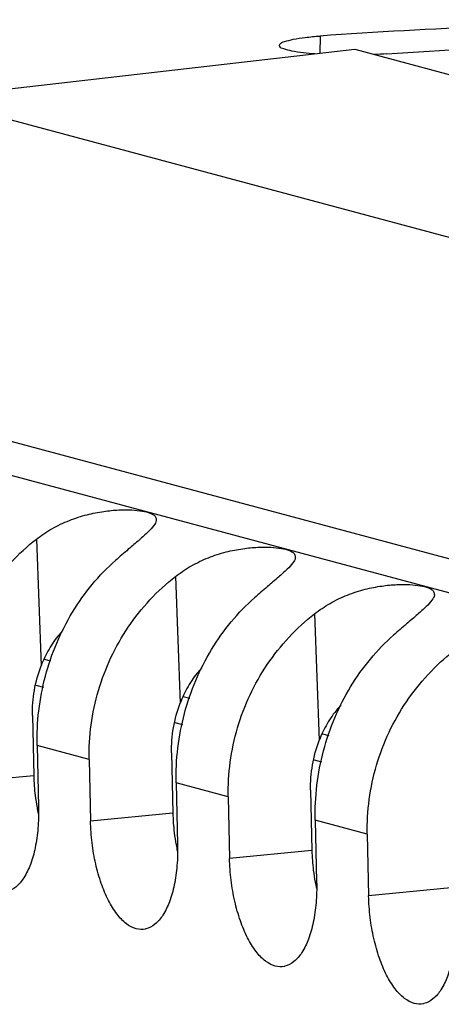
# Model space of a CAD drawing. Extents: x 0 to 34, y 0 to 22.
# Drawn here: x 29 to 29.3, y 13.8 to 14.3 of the extents above; entities that cross this region are included whole.
import ezdxf

# ---------------------------------------------------------------- set-up
doc = ezdxf.new("R2010")
doc.units = 0
doc.header["$LTSCALE"] = 1.87
doc.header["$MEASUREMENT"] = 0
doc.layers.get('0').update_dxf_attribs({"linetype": 'CONTINUOUS'})

msp = doc.modelspace()

# ---------------------------------------------------------------- linework, layer by layer
at = {"color": 7, "linetype": 'CONTINUOUS'}
for p, q in [((29.99015, 13.821), (28.01369, 14.35143)), ((29.21096, 14.3257), (29.21094, 14.31594)), ((28.99015, 14.29065), (29.23065, 14.3182)), ((29.23065, 14.3182), (29.61739, 14.21441)), ((28.99015, 14.29065), (29.37689, 14.18686)), ((29.40256, 13.99787), (28.4672, 14.2489)), ((29.05042, 14.04093), (29.05314, 13.96931)), ((29.12912, 14.01981), (29.13183, 13.94819)), ((29.20781, 13.99869), (29.21053, 13.92707)), ((29.05488, 13.97298), (29.0585, 13.97201)), ((29.0502, 13.95835), (29.05438, 13.95723)), ((29.13357, 13.95186), (29.1372, 13.95089)), ((29.04824, 13.94108), (29.04897, 13.90706)), ((29.12889, 13.93723), (29.13307, 13.93611)), ((29.21227, 13.93074), (29.2159, 13.92977)), ((29.05086, 13.92415), (29.05166, 13.88925)), ((29.08033, 13.91624), (29.05086, 13.92415)), ((29.08033, 13.91624), (29.08107, 13.88135)), ((29.12694, 13.91996), (29.12767, 13.88594)), ((29.20759, 13.91611), (29.21177, 13.91499)), ((29.04897, 13.90706), (29.00238, 13.90247)), ((29.12956, 13.90303), (29.13036, 13.86813)), ((29.15902, 13.89512), (29.12956, 13.90303)), ((29.20564, 13.89884), (29.20636, 13.86482)), ((29.15902, 13.89512), (29.15977, 13.86023)), ((29.12767, 13.88594), (29.08107, 13.88135)), ((29.20826, 13.88191), (29.20905, 13.84701)), ((29.23772, 13.874), (29.20826, 13.88191)), ((29.23772, 13.874), (29.23847, 13.83911)), ((29.20636, 13.86482), (29.15977, 13.86023)), ((29.28506, 13.8437), (29.23847, 13.83911))]:
    msp.add_line(p, q, dxfattribs=at)
for points, knots in [([(29.49647, 14.33323), (29.46483, 14.3338), (29.40142, 14.334), (29.30621, 14.33149), (29.24272, 14.32794), (29.21096, 14.3257)], [0, 0, 0, 0, 0.332348, 0.665664, 1, 1, 1, 1]), ([(29.18812, 14.32044), (29.18814, 14.32071), (29.18852, 14.32201), (29.19177, 14.32277), (29.19625, 14.32413), (29.2031, 14.32502), (29.20815, 14.32551), (29.21096, 14.3257)], [0, 0, 0, 0, 0.032466, 0.153671, 0.361927, 0.648572, 1, 1, 1, 1]), ([(29.24871, 14.31557), (29.28062, 14.31778), (29.34449, 14.32125), (29.44038, 14.32358), (29.50431, 14.32322), (29.53625, 14.32256)], [0, 0, 0, 0, 0.333535, 0.666848, 1, 1, 1, 1]), ([(29.20811, 14.31559), (29.20593, 14.31576), (29.20155, 14.31617), (29.19545, 14.31698), (29.19135, 14.31818), (29.1882, 14.31909), (29.1881, 14.32021), (29.18812, 14.32044)], [0, 0, 0, 0, 0.311585, 0.62363, 0.845791, 0.969469, 1, 1, 1, 1]), ([(29.05042, 14.04093), (29.05321, 14.04311), (29.0592, 14.04711), (29.0689, 14.05173), (29.0788, 14.05492), (29.0882, 14.05678), (29.09668, 14.05758), (29.10399, 14.05759), (29.11001, 14.05702), (29.11444, 14.05593), (29.11756, 14.05447), (29.1182, 14.05277), (29.11826, 14.05215)], [0, 0, 0, 0, 0.144596, 0.293837, 0.437971, 0.569044, 0.685402, 0.785822, 0.867998, 0.93125, 0.974971, 1, 1, 1, 1]), ([(29.11826, 14.05215), (29.11828, 14.05196), (29.1183, 14.0507), (29.11663, 14.04813), (29.11333, 14.04461), (29.10836, 14.0402), (29.10214, 14.03492), (29.09762, 14.03103), (29.09522, 14.02891)], [0, 0, 0, 0, 0.016456, 0.112857, 0.259743, 0.460615, 0.710181, 1, 1, 1, 1]), ([(29.00163, 13.93736), (29.00149, 13.94394), (29.00224, 13.95716), (29.00641, 13.9766), (29.01349, 13.99522), (29.02331, 14.01252), (29.0356, 14.02802), (29.04528, 14.03692), (29.05042, 14.04093)], [0, 0, 0, 0, 0.16636, 0.333637, 0.501281, 0.668624, 0.835043, 1, 1, 1, 1]), ([(29.12912, 14.01981), (29.1319, 14.02199), (29.1379, 14.02599), (29.14759, 14.03061), (29.15749, 14.0338), (29.1669, 14.03566), (29.17538, 14.03646), (29.18268, 14.03647), (29.18871, 14.0359), (29.19314, 14.03481), (29.19626, 14.03335), (29.19689, 14.03165), (29.19695, 14.03103)], [0, 0, 0, 0, 0.144596, 0.293837, 0.437971, 0.569044, 0.685402, 0.785822, 0.867998, 0.93125, 0.974971, 1, 1, 1, 1]), ([(29.05086, 13.92415), (29.05071, 13.93073), (29.05136, 13.94397), (29.0551, 13.96349), (29.06151, 13.98225), (29.07042, 13.99977), (29.0816, 14.01555), (29.09049, 14.02475), (29.09522, 14.02891)], [0, 0, 0, 0, 0.168476, 0.337817, 0.506817, 0.674214, 0.838898, 1, 1, 1, 1]), ([(29.19695, 14.03103), (29.19697, 14.03084), (29.197, 14.02958), (29.19532, 14.02701), (29.19203, 14.02349), (29.18705, 14.01908), (29.18084, 14.0138), (29.17632, 14.00991), (29.17392, 14.00779)], [0, 0, 0, 0, 0.016456, 0.112857, 0.259743, 0.460615, 0.710181, 1, 1, 1, 1]), ([(29.08033, 13.91624), (29.08019, 13.92282), (29.08094, 13.93604), (29.0851, 13.95548), (29.09218, 13.9741), (29.102, 13.9914), (29.11429, 14.0069), (29.12398, 14.0158), (29.12912, 14.01981)], [0, 0, 0, 0, 0.16636, 0.333637, 0.501281, 0.668624, 0.835043, 1, 1, 1, 1]), ([(29.20781, 13.99869), (29.2106, 14.00087), (29.2166, 14.00487), (29.22629, 14.00949), (29.23619, 14.01268), (29.24559, 14.01454), (29.25407, 14.01534), (29.26138, 14.01535), (29.26741, 14.01478), (29.27183, 14.01369), (29.27495, 14.01223), (29.27559, 14.01053), (29.27565, 14.00991)], [0, 0, 0, 0, 0.144596, 0.293837, 0.437971, 0.569044, 0.685402, 0.785822, 0.867998, 0.93125, 0.974971, 1, 1, 1, 1]), ([(29.27565, 14.00991), (29.27567, 14.00972), (29.27569, 14.00846), (29.27402, 14.00589), (29.27072, 14.00237), (29.26575, 13.99796), (29.25954, 13.99268), (29.25502, 13.98879), (29.25261, 13.98667)], [0, 0, 0, 0, 0.016456, 0.112857, 0.259743, 0.460615, 0.710181, 1, 1, 1, 1]), ([(29.12956, 13.90303), (29.12941, 13.90961), (29.13006, 13.92285), (29.1338, 13.94237), (29.14021, 13.96113), (29.14912, 13.97865), (29.1603, 13.99443), (29.16919, 14.00363), (29.17392, 14.00779)], [0, 0, 0, 0, 0.168476, 0.337817, 0.506817, 0.674214, 0.838898, 1, 1, 1, 1]), ([(29.15902, 13.89512), (29.15888, 13.9017), (29.15964, 13.91492), (29.1638, 13.93436), (29.17088, 13.95298), (29.1807, 13.97028), (29.19299, 13.98578), (29.20268, 13.99468), (29.20781, 13.99869)], [0, 0, 0, 0, 0.16636, 0.333637, 0.501281, 0.668624, 0.835043, 1, 1, 1, 1]), ([(29.0654, 13.98926), (29.06473, 13.98855), (29.06183, 13.98528), (29.05731, 13.97881), (29.05437, 13.97256), (29.05314, 13.96931)], [0, 0, 0, 0, 0.124286, 0.556035, 1, 1, 1, 1]), ([(29.20826, 13.88191), (29.20811, 13.88849), (29.20876, 13.90173), (29.2125, 13.92125), (29.2189, 13.94001), (29.22782, 13.95753), (29.239, 13.97331), (29.24789, 13.98251), (29.25261, 13.98667)], [0, 0, 0, 0, 0.168476, 0.337817, 0.506817, 0.674214, 0.838898, 1, 1, 1, 1]), ([(29.23772, 13.874), (29.23758, 13.88058), (29.23833, 13.8938), (29.24249, 13.91324), (29.24958, 13.93186), (29.2594, 13.94916), (29.27169, 13.96466), (29.28137, 13.97356), (29.28651, 13.97757)], [0, 0, 0, 0, 0.16636, 0.333637, 0.501281, 0.668624, 0.835043, 1, 1, 1, 1]), ([(29.04824, 13.94108), (29.04814, 13.94586), (29.04888, 13.9555), (29.05143, 13.96481), (29.05314, 13.96931)], [0, 0, 0, 0, 0.498432, 1, 1, 1, 1]), ([(29.1441, 13.96814), (29.14343, 13.96743), (29.14052, 13.96416), (29.13601, 13.95769), (29.13307, 13.95144), (29.13183, 13.94819)], [0, 0, 0, 0, 0.124286, 0.556035, 1, 1, 1, 1]), ([(29.12694, 13.91996), (29.12684, 13.92474), (29.12757, 13.93438), (29.13013, 13.94369), (29.13183, 13.94819)], [0, 0, 0, 0, 0.498432, 1, 1, 1, 1]), ([(29.22279, 13.94702), (29.22213, 13.94631), (29.21922, 13.94304), (29.21471, 13.93657), (29.21176, 13.93032), (29.21053, 13.92707)], [0, 0, 0, 0, 0.124286, 0.556035, 1, 1, 1, 1]), ([(29.20564, 13.89884), (29.20553, 13.90362), (29.20627, 13.91326), (29.20882, 13.92257), (29.21053, 13.92707)], [0, 0, 0, 0, 0.498432, 1, 1, 1, 1]), ([(29.04897, 13.90706), (29.04905, 13.90329), (29.04949, 13.89728), (29.05039, 13.89132), (29.0508, 13.8891)], [0, 0, 0, 0, 0.62506, 1, 1, 1, 1]), ([(29.05166, 13.88925), (29.05175, 13.88527), (29.05155, 13.87759), (29.05006, 13.8667), (29.04747, 13.85722), (29.04388, 13.84957), (29.03939, 13.84403), (29.03549, 13.84186), (29.03353, 13.84143), (29.03345, 13.84141)], [0, 0, 0, 0, 0.219861, 0.424589, 0.606843, 0.761899, 0.889508, 0.995618, 1, 1, 1, 1]), ([(29.12767, 13.88594), (29.12775, 13.88217), (29.12818, 13.87616), (29.12909, 13.8702), (29.1295, 13.86798)], [0, 0, 0, 0, 0.62506, 1, 1, 1, 1]), ([(29.11215, 13.82029), (29.11043, 13.81993), (29.10645, 13.8201), (29.10079, 13.8233), (29.09555, 13.82895), (29.09084, 13.83674), (29.08686, 13.84634), (29.08378, 13.85731), (29.08175, 13.86913), (29.08116, 13.87726), (29.08107, 13.88135)], [0, 0, 0, 0, 0.070151, 0.153501, 0.255158, 0.377451, 0.517882, 0.672426, 0.835332, 1, 1, 1, 1]), ([(29.13036, 13.86813), (29.13045, 13.86415), (29.13025, 13.85647), (29.12875, 13.84558), (29.12616, 13.8361), (29.12257, 13.82845), (29.11809, 13.82291), (29.11418, 13.82074), (29.11222, 13.82031), (29.11215, 13.82029)], [0, 0, 0, 0, 0.219861, 0.424589, 0.606843, 0.761899, 0.889508, 0.995618, 1, 1, 1, 1]), ([(29.20636, 13.86482), (29.20645, 13.86105), (29.20688, 13.85504), (29.20779, 13.84908), (29.20819, 13.84686)], [0, 0, 0, 0, 0.62506, 1, 1, 1, 1]), ([(29.19084, 13.79917), (29.18913, 13.79881), (29.18515, 13.79898), (29.17949, 13.80218), (29.17424, 13.80783), (29.16954, 13.81562), (29.16556, 13.82522), (29.16247, 13.83619), (29.16045, 13.84801), (29.15986, 13.85614), (29.15977, 13.86023)], [0, 0, 0, 0, 0.070151, 0.153501, 0.255158, 0.377451, 0.517882, 0.672426, 0.835332, 1, 1, 1, 1]), ([(29.20905, 13.84701), (29.20914, 13.84303), (29.20894, 13.83535), (29.20745, 13.82446), (29.20486, 13.81498), (29.20127, 13.80733), (29.19678, 13.80179), (29.19288, 13.79962), (29.19092, 13.79919), (29.19084, 13.79917)], [0, 0, 0, 0, 0.219861, 0.424589, 0.606843, 0.761899, 0.889508, 0.995618, 1, 1, 1, 1]), ([(29.26954, 13.77805), (29.26782, 13.77769), (29.26385, 13.77786), (29.25818, 13.78106), (29.25294, 13.78671), (29.24824, 13.7945), (29.24425, 13.8041), (29.24117, 13.81507), (29.23914, 13.82689), (29.23855, 13.83502), (29.23847, 13.83911)], [0, 0, 0, 0, 0.070151, 0.153501, 0.255158, 0.377451, 0.517882, 0.672426, 0.835332, 1, 1, 1, 1]), ([(29.28775, 13.82589), (29.28784, 13.82191), (29.28764, 13.81423), (29.28615, 13.80334), (29.28355, 13.79386), (29.27996, 13.78621), (29.27548, 13.78067), (29.27158, 13.7785), (29.26962, 13.77807), (29.26954, 13.77805)], [0, 0, 0, 0, 0.219861, 0.424589, 0.606843, 0.761899, 0.889508, 0.995618, 1, 1, 1, 1])]:
    msp.add_open_spline(points, degree=3, knots=knots, dxfattribs=at)
for points in [[(29.24871, 14.31557), (29.24639, 14.31541), (29.24408, 14.31529), (29.24176, 14.31519)], [(29.0508, 13.8891), (29.05102, 13.88791), (29.05126, 13.88672), (29.05152, 13.88554)], [(29.1295, 13.86798), (29.12972, 13.86679), (29.12995, 13.8656), (29.13021, 13.86442)], [(29.20819, 13.84686), (29.20841, 13.84567), (29.20865, 13.84448), (29.20891, 13.8433)]]:
    msp.add_open_spline(points, degree=3, dxfattribs=at)

doc.saveas('drawing.dxf')
